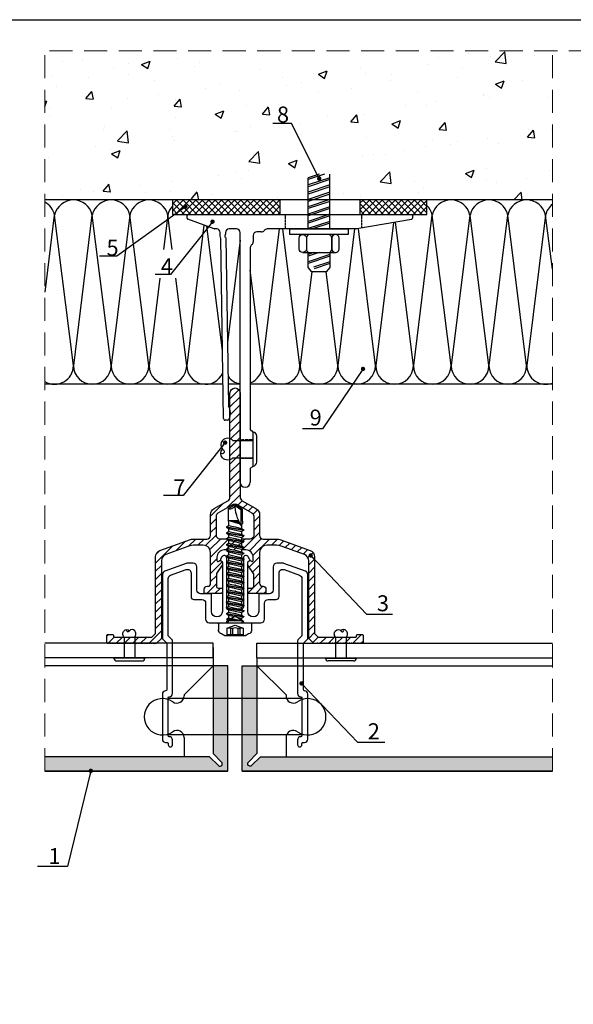
# Model space of a CAD drawing. Units: millimetres. Extents: x 849 to 4848, y 27 to 542.
# Drawn here: x 4423 to 4575, y 271 to 542 of the extents above; entities that cross this region are included whole.
import ezdxf

# ---------------------------------------------------------------- set-up
doc = ezdxf.new("R2010")
doc.units = ezdxf.units.MM
doc.linetypes.add('DASHED', pattern=[0.2068, 0.1655, -0.0413])
doc.linetypes.add('DASHED2', pattern=[9.525, 6.35, -3.175])
doc.layers.add('BASE', color=3, linetype='Continuous')
doc.layers.add('Dübel', color=251, linetype='Continuous')
doc.layers.add('Hidden (ISO)', color=7, linetype='DASHED', lineweight=25)
doc.layers.add('Visible (ISO)', color=7, linetype='Continuous', lineweight=25)
doc.styles.get("Standard").update_dxf_attribs({"font": 'tahoma.ttf'})
doc.dimstyles.new('AM_ISO$7', dxfattribs={"dimscale": 2, "dimtxt": 5, "dimasz": 2.5, "dimexe": 1, "dimexo": 1, "dimgap": 1.5, "dimtad": 1, "dimdsep": 46, "dimtxsty": 'Standard', "dimcen": 0, "dimclrd": 256, "dimclre": 256, "dimclrt": 2, "dimadec": 0, "dimazin": 2, "dimtp": 0.1, "dimtm": 0.1, "dimtfac": 0.71, "dimtmove": 0, "dimatfit": 3, "dimfxl": 1, "dimlwd": -1, "dimlwe": -1, "dimarcsym": 1})

# ---------------------------------------------------------------- blocks, each defined once
blk = doc.blocks.new('rapida 4.8x32')
at = {"color": 9, "true_color": 0xbababa}
for p, q in [((-3.53, -2.83), (-3.53, 2.83)), ((-0.28, 4.55), (-1.94, 4.55)), ((0, -4.27), (0, 4.27)), ((-1.48, 2.25), (-3.53, 2.25)), ((-3.24, -2.25), (-3.24, 2.25)), ((-1.48, 1.28), (-3.24, 1.28)), ((-1.48, 0.73), (-3.24, 0.73)), ((-0.66, 0), (-1.48, 2.25)), ((-1.48, 0.73), (-1.48, 1.28)), ((-1.48, -2.25), (-0.66, 0)), ((0.55, 1.93), (0.23, 1.93)), ((0.64, 1.76), (0.55, 1.93)), ((1.28, 1.76), (0.64, 1.76)), ((0.65, -1.93), (0.64, 1.76)), ((0.83, -2.24), (0.64, 1.76)), ((1.13, -2.24), (0.64, 1.76)), ((1.4, -1.76), (0.64, 1.76)), ((1.28, 1.76), (1.64, 2.4)), ((2.08, -1.76), (1.28, 1.76)), ((1.76, 2.4), (1.64, 2.4)), ((2.45, -2.4), (1.64, 2.4)), ((2.13, 1.76), (1.76, 2.4)), ((2.56, -2.4), (1.76, 2.4)), ((2.53, 0), (2.13, 1.76)), ((2.8, 1.76), (2.13, 1.76)), ((2.93, -1.76), (2.53, 0)), ((2.8, 1.76), (3.17, 2.4)), ((3.6, -1.76), (2.8, 1.76)), ((3.28, 2.4), (3.17, 2.4)), ((3.97, -2.4), (3.17, 2.4)), ((3.65, 1.76), (3.28, 2.4)), ((4.08, -2.4), (3.28, 2.4)), ((4.05, 0), (3.65, 1.76)), ((4.32, 1.76), (3.65, 1.76)), ((4.45, -1.76), (4.05, 0)), ((4.32, 1.76), (4.69, 2.4)), ((5.13, -1.76), (4.32, 1.76)), ((4.81, 2.4), (4.69, 2.4)), ((5.49, -2.4), (4.69, 2.4)), ((5.17, 1.76), (4.81, 2.4)), ((5.61, -2.4), (4.81, 2.4)), ((5.57, 0), (5.17, 1.76)), ((5.85, 1.76), (5.17, 1.76)), ((5.97, -1.76), (5.57, 0)), ((5.85, 1.76), (6.22, 2.4)), ((6.65, -1.76), (5.85, 1.76)), ((6.33, 2.4), (6.22, 2.4)), ((7.02, -2.4), (6.22, 2.4)), ((6.7, 1.76), (6.33, 2.4)), ((7.13, -2.4), (6.33, 2.4)), ((7.1, 0), (6.7, 1.76)), ((7.45, 1.76), (6.7, 1.76)), ((7.5, -1.76), (7.1, 0)), ((7.45, 1.76), (7.82, 2.4)), ((8.25, -1.76), (7.45, 1.76)), ((7.93, 2.4), (7.82, 2.4)), ((8.62, -2.4), (7.82, 2.4)), ((8.3, 1.76), (7.93, 2.4)), ((8.73, -2.4), (7.93, 2.4)), ((9.05, 1.76), (8.3, 1.76)), ((8.7, 0), (8.3, 1.76)), ((9.1, -1.76), (8.7, 0)), ((9.05, 1.76), (9.42, 2.4)), ((9.86, -1.76), (9.05, 1.76)), ((9.54, 2.4), (9.42, 2.4)), ((10.22, -2.4), (9.42, 2.4)), ((9.9, 1.76), (9.54, 2.4)), ((10.34, -2.4), (9.54, 2.4)), ((10.31, 0), (9.9, 1.76)), ((10.66, 1.76), (9.9, 1.76)), ((10.71, -1.76), (10.31, 0)), ((10.66, 1.76), (11.03, 2.4)), ((11.46, -1.76), (10.66, 1.76)), ((11.83, -2.4), (11.03, 2.4)), ((11.14, 2.4), (11.03, 2.4)), ((11.51, 1.76), (11.14, 2.4)), ((11.94, -2.4), (11.14, 2.4)), ((11.91, 0), (11.51, 1.76)), ((12.26, 1.76), (11.51, 1.76)), ((12.31, -1.76), (11.91, 0)), ((12.26, 1.76), (12.63, 2.4)), ((13.06, -1.76), (12.26, 1.76)), ((13.43, -2.4), (12.63, 2.4)), ((12.74, 2.4), (12.63, 2.4)), ((13.11, 1.76), (12.74, 2.4)), ((13.55, -2.4), (12.74, 2.4)), ((13.51, 0), (13.11, 1.76)), ((13.87, 1.76), (13.11, 1.76)), ((13.91, -1.76), (13.51, 0)), ((13.87, 1.76), (14.23, 2.4)), ((14.67, -1.76), (13.87, 1.76)), ((15.04, -2.4), (14.23, 2.4)), ((14.35, 2.4), (14.23, 2.4)), ((14.72, 1.76), (14.35, 2.4)), ((15.15, -2.4), (14.35, 2.4)), ((15.12, 0), (14.72, 1.76)), ((15.47, 1.76), (14.72, 1.76)), ((15.52, -1.76), (15.12, 0)), ((15.47, 1.76), (15.84, 2.4)), ((16.27, -1.76), (15.47, 1.76)), ((16.64, -2.4), (15.84, 2.4)), ((15.95, 2.4), (15.84, 2.4)), ((16.32, 1.76), (15.95, 2.4)), ((16.75, -2.4), (15.95, 2.4)), ((16.72, 0), (16.32, 1.76)), ((17.07, 1.76), (16.32, 1.76)), ((17.12, -1.76), (16.72, 0)), ((17.07, 1.76), (17.44, 2.4)), ((17.88, -1.76), (17.07, 1.76)), ((18.24, -2.4), (17.44, 2.4)), ((17.56, 2.4), (17.44, 2.4)), ((17.92, 1.76), (17.56, 2.4)), ((18.36, -2.4), (17.56, 2.4)), ((18.32, 0), (17.92, 1.76)), ((18.68, 1.76), (17.92, 1.76)), ((18.73, -1.76), (18.32, 0)), ((18.68, 1.76), (19.05, 2.4)), ((19.48, -1.76), (18.68, 1.76)), ((19.85, -2.4), (19.05, 2.4)), ((19.16, 2.4), (19.05, 2.4)), ((19.53, 1.76), (19.16, 2.4)), ((19.96, -2.4), (19.16, 2.4)), ((19.93, 0), (19.53, 1.76)), ((20.28, 1.76), (19.53, 1.76)), ((20.33, -1.76), (19.93, 0)), ((20.28, 1.76), (20.65, 2.4)), ((21.08, -1.76), (20.28, 1.76)), ((21.45, -2.4), (20.65, 2.4)), ((20.76, 2.4), (20.65, 2.4)), ((21.13, 1.76), (20.76, 2.4)), ((21.56, -2.4), (20.76, 2.4)), ((21.53, 0), (21.13, 1.76)), ((21.89, 1.76), (21.13, 1.76)), ((21.93, -1.76), (21.53, 0)), ((21.89, 1.76), (22.25, 2.4)), ((22.69, -1.76), (21.89, 1.76)), ((23.05, -2.4), (22.25, 2.4)), ((22.37, 2.4), (22.25, 2.4)), ((22.73, 1.76), (22.37, 2.4)), ((23.17, -2.4), (22.37, 2.4)), ((23.14, 0), (22.73, 1.76)), ((23.49, 1.76), (22.73, 1.76)), ((23.54, -1.76), (23.14, 0)), ((23.49, 1.76), (23.86, 2.4)), ((24.29, -1.76), (23.49, 1.76)), ((24.66, -2.4), (23.86, 2.4)), ((23.97, 2.4), (23.86, 2.4)), ((24.34, 1.76), (23.97, 2.4)), ((24.77, -2.4), (23.97, 2.4)), ((24.74, 0), (24.34, 1.76)), ((25.09, 1.76), (24.34, 1.76)), ((25.14, -1.76), (24.74, 0)), ((25.09, 1.76), (25.46, 2.4)), ((25.89, -1.76), (25.09, 1.76)), ((26.26, -2.4), (25.46, 2.4)), ((25.57, 2.4), (25.46, 2.4)), ((25.94, 1.76), (25.57, 2.4)), ((26.38, -2.4), (25.57, 2.4)), ((26.34, 0), (25.94, 1.76)), ((26.7, 1.76), (25.94, 1.76)), ((26.74, -1.76), (26.34, 0)), ((27.13, 1.76), (26.59, 1.76)), ((31.11, 1.59), (26.89, 1.59)), ((27.13, 1.76), (27.31, 2.08)), ((28.1, -1.75), (27.23, 1.4)), ((27.8, 2.08), (27.31, 2.08)), ((28.1, -0.85), (27.54, 1.23)), ((28.1, 1.93), (27.8, 2.08)), ((28.1, 0.28), (27.97, 1.02)), ((31.29, 1.93), (28.1, 1.93)), ((28.1, -1.75), (28.1, 0.97)), ((31.11, 1.59), (31.29, 1.93)), ((32.23, 0), (31.11, 1.59)), ((-1.48, -2.25), (-3.53, -2.25)), ((-1.48, -0.73), (-3.24, -0.73)), ((-1.48, -1.28), (-3.24, -1.28)), ((-1.48, -1.28), (-1.48, -0.73)), ((0.65, -1.93), (0.23, -1.93)), ((0.83, -2.24), (0.65, -1.93)), ((1.13, -2.24), (0.83, -2.24)), ((1.13, -2.24), (1.4, -1.76)), ((2.08, -1.76), (1.4, -1.76)), ((2.45, -2.4), (2.08, -1.76)), ((2.56, -2.4), (2.45, -2.4)), ((2.56, -2.4), (2.93, -1.76)), ((3.6, -1.76), (2.93, -1.76)), ((3.97, -2.4), (3.6, -1.76)), ((4.08, -2.4), (3.97, -2.4)), ((4.08, -2.4), (4.45, -1.76)), ((5.13, -1.76), (4.45, -1.76)), ((5.49, -2.4), (5.13, -1.76)), ((5.61, -2.4), (5.49, -2.4)), ((5.61, -2.4), (5.97, -1.76)), ((6.65, -1.76), (5.97, -1.76)), ((7.02, -2.4), (6.65, -1.76)), ((7.13, -2.4), (7.02, -2.4)), ((7.13, -2.4), (7.5, -1.76)), ((8.25, -1.76), (7.5, -1.76)), ((8.62, -2.4), (8.25, -1.76)), ((8.73, -2.4), (8.62, -2.4)), ((8.73, -2.4), (9.1, -1.76)), ((9.86, -1.76), (9.1, -1.76)), ((10.22, -2.4), (9.86, -1.76)), ((10.34, -2.4), (10.22, -2.4)), ((10.34, -2.4), (10.71, -1.76)), ((11.46, -1.76), (10.71, -1.76)), ((11.83, -2.4), (11.46, -1.76)), ((11.94, -2.4), (11.83, -2.4)), ((11.94, -2.4), (12.31, -1.76)), ((13.06, -1.76), (12.31, -1.76)), ((13.43, -2.4), (13.06, -1.76)), ((13.55, -2.4), (13.43, -2.4)), ((13.55, -2.4), (13.91, -1.76)), ((14.67, -1.76), (13.91, -1.76)), ((15.04, -2.4), (14.67, -1.76)), ((15.15, -2.4), (15.04, -2.4)), ((15.15, -2.4), (15.52, -1.76)), ((16.27, -1.76), (15.52, -1.76)), ((16.64, -2.4), (16.27, -1.76)), ((16.75, -2.4), (16.64, -2.4)), ((16.75, -2.4), (17.12, -1.76)), ((17.88, -1.76), (17.12, -1.76)), ((18.24, -2.4), (17.88, -1.76)), ((18.36, -2.4), (18.24, -2.4)), ((18.36, -2.4), (18.73, -1.76)), ((19.48, -1.76), (18.73, -1.76)), ((19.85, -2.4), (19.48, -1.76)), ((19.96, -2.4), (19.85, -2.4)), ((19.96, -2.4), (20.33, -1.76)), ((21.08, -1.76), (20.33, -1.76)), ((21.45, -2.4), (21.08, -1.76)), ((21.56, -2.4), (21.45, -2.4)), ((21.56, -2.4), (21.93, -1.76)), ((22.69, -1.76), (21.93, -1.76)), ((23.05, -2.4), (22.69, -1.76)), ((23.17, -2.4), (23.05, -2.4)), ((23.17, -2.4), (23.54, -1.76)), ((24.29, -1.76), (23.54, -1.76)), ((24.66, -2.4), (24.29, -1.76)), ((24.77, -2.4), (24.66, -2.4)), ((24.77, -2.4), (25.14, -1.76)), ((25.89, -1.76), (25.14, -1.76)), ((26.26, -2.4), (25.89, -1.76)), ((26.38, -2.4), (26.26, -2.4)), ((26.38, -2.4), (26.74, -1.76)), ((27.4, -1.76), (26.74, -1.76)), ((27.4, -1.76), (26.98, -1.76)), ((28.1, -1.93), (27.4, -1.76)), ((31.29, -1.93), (28.1, -1.93)), ((-0.28, -4.55), (-1.94, -4.55))]:
    blk.add_line(p, q, dxfattribs=at)
at = {"color": 254}
for p, q in [((32.65, 0), (31.29, 1.93)), ((31.29, -1.93), (32.65, 0))]:
    blk.add_line(p, q, dxfattribs=at)
at = {"color": 9, "true_color": 0xbababa}
for centre, radius, start, end in [((3.3, 0), 7.39, 146.9443, 157.4756), ((-1.94, 3.41), 1.14, 90, 146.9443), ((-0.28, 4.27), 0.284, 0, 90), ((-2.81, 1.76), 1.42, 340, 20), ((-2.89, 0), 1.59, 332.7652, 27.2348), ((0.23, 2.16), 0.227, 180, 270), ((-2.81, -1.76), 1.42, 340, 20), ((0.23, -2.16), 0.227, 90, 180), ((3.3, 0), 7.39, 202.5244, 213.0557), ((-1.94, -3.41), 1.14, 213.0557, 270), ((-0.28, -4.27), 0.284, 270, 0)]:
    blk.add_arc(centre, radius, start, end, dxfattribs=at)
at = {"color": 254}
for centre, radius, start, end in [((32.65, 11.19), 11.19, 237.3966, 270), ((32.65, -1.44), 1.44, 90, 200)]:
    blk.add_arc(centre, radius, start, end, dxfattribs=at)
at = {"color": 9, "true_color": 0xbababa}
for p in [(-3.53, 2.83), (2.53, 0), (3.28, 2.4), (3.73, 1.76), (4.79, 2.4), (5.25, 1.76), (8.7, 0), (10.31, 0), (4.08, -2.4), (5.69, -2.4), (-3.53, -2.83)]:
    blk.add_point(p, dxfattribs=at)
blk = doc.blocks.new('horizontal')
h = blk.add_hatch()
h.set_pattern_fill('ANSI37', color=254, scale=10, style=0)
h.set_pattern_definition([(45, (0, 0), (-0.88388348, 0.88388348), []), (135, (0, 0), (-0.88388348, -0.88388348), [])])
h.paths.add_polyline_path([(4538.98, -1738.26), (4542.98, -1738.26), (4542.98, -1719.8), (4538.98, -1719.8)])
h.paths.add_polyline_path([(4542.98, -1760.26), (4538.98, -1760.26), (4538.98, -1789.8), (4542.98, -1789.8)])
at = {"color": 252}
for p, q in [((4538.98, -1719.8), (4538.98, -1789.8)), ((4542.98, -1719.8), (4538.98, -1719.8)), ((4542.98, -1789.8), (4542.98, -1719.8)), ((4538.98, -1738.26), (4542.98, -1738.26)), ((4538.98, -1760.26), (4542.98, -1760.26)), ((4538.98, -1789.8), (4542.98, -1789.8))]:
    blk.add_line(p, q, dxfattribs=at)
blk = doc.blocks.new('anker')
at = {"layer": 'Dübel'}
for p, q in [((-7.49, -3), (-9.49, 3)), ((-6.99, -3), (-8.99, 3)), ((-6.49, 0), (-7.49, 3)), ((-6.49, 1.5), (-6.99, 3)), ((-6.49, 4.5), (-6.49, 2.5)), ((-6.49, 4.26), (-6.49, 2.26)), ((0, 3), (14.1, 3)), ((2.1, -3), (0.1, 3)), ((3.6, -3), (1.6, 3)), ((4.1, -3), (2.1, 3)), ((5.6, -3), (3.6, 3)), ((6.1, -3), (4.1, 3)), ((7.6, -3), (5.6, 3)), ((8.1, -3), (6.1, 3)), ((9.6, -3), (7.6, 3)), ((10.1, -3), (8.1, 3)), ((11.6, -3), (9.6, 3)), ((12.1, -3), (10.1, 3)), ((13.6, -3), (11.6, 3)), ((14.1, -3), (12.1, 3)), ((15.1, -1.5), (13.6, 3)), ((15.1, 0), (14.1, 3)), ((-9.49, -3), (-10.97, 1.37)), ((-8.99, -3), (-10.49, 1.52)), ((1.6, -3), (0, 1.8)), ((-6.49, -2.5), (-6.49, -4.5)), ((-6.49, -2.74), (-6.49, -4.69)), ((0, -3), (15.1, -3))]:
    blk.add_line(p, q, dxfattribs=at)
for points in [[(-5.49, 3.5, -1), (-5.49, 5.5), (-2.49, 5.5, -1), (-2.49, 3.5)], [(-1.49, -2.5), (-1.49, 2.5, 0.414214), (-2.49, 3.5), (-5.49, 3.5, 0.414214), (-6.49, 2.5), (-6.49, -2.5, 0.414214), (-5.49, -3.5), (-2.49, -3.5, 0.414214)], [(-5.49, -3.5, 1), (-5.49, -5.5), (-2.49, -5.5, 1), (-2.49, -3.5)]]:
    blk.add_lwpolyline(points, format="xyb", close=True, dxfattribs=at)
blk.add_lwpolyline([(-1.49, -8), (-1.49, 8), (0, 8), (0, -8)], close=True, dxfattribs=at)
blk.add_lwpolyline([(-6.49, -3), (-10.59, -3), (-11.73, -2), (-11.73, 2), (-10.59, 3), (-6.49, 3)], dxfattribs=at)
blk = doc.blocks.new('nit 4.8x12')
at = {"layer": 'Dübel'}
for p, q in [((1458.82, 810.73), (1458.82, 801.23)), ((1459.92, 802.42), (1459.92, 809.55)), ((1453.32, 808.38), (1458.82, 808.38)), ((1453.32, 803.58), (1458.82, 803.58))]:
    blk.add_line(p, q, dxfattribs=at)
for points in [[(1453.32, 808.38, 0.414575), (1450.47, 808.38, 0.409512), (1450.47, 805.98, 0.133004)], [(1450.47, 805.98, -1.132371), (1449.98, 804.77, 0.321896)], [(1453.32, 803.58, -0.414637), (1450.48, 803.58, -0.409512), (1450.47, 805.98, -0.133004)]]:
    blk.add_lwpolyline(points, format="xyb", dxfattribs=at)
for centre, radius, start, end in [((1458.63, 809.45), 1.3, 4.4368, 81.4223), ((1458.64, 802.51), 1.29, 278.1918, 355.9957)]:
    blk.add_arc(centre, radius, start, end, dxfattribs=at)
at = {"layer": 'Hidden (ISO)', "ltscale": 5.901604}
for p, q in [((1458.82, 808.53), (1455.72, 808.53)), ((1458.82, 803.43), (1455.72, 803.43))]:
    blk.add_line(p, q, dxfattribs=at)
blk = doc.blocks.new('75mm hor')
for p, q in [((-34.36, 2.95), (-34.36, 3.7)), ((-34.06, 4), (27.34, 4)), ((27.64, 3.7), (27.64, 2.95)), ((-26.88, 0.02), (-34.16, 2.67)), ((-26.16, 0), (-26.78, 0)), ((-20.76, 0), (-22.76, 0)), ((12.31, 0), (-12.31, 0)), ((27.39, 2.65), (12.36, 0)), ((-25.25, -1.85), (-25.25, -0.95)), ((-24.31, -52.1), (-25.11, -2.63)), ((-23.85, -1.67), (-23.99, -1.84)), ((-23.96, -2.13), (-23.88, -2.2)), ((-23.76, -1), (-23.76, -1.46)), ((-23.72, -2.45), (-22.97, -48.53)), ((-19.76, -69.6), (-19.76, -1)), ((-16.16, -1.8), (-16.16, -3.5)), ((-13.91, -0.8), (-15.16, -0.8)), ((-16.96, -5.1), (-16.96, -55.15)), ((-23.21, -52.53), (-23.85, -52.54)), ((-16.26, -55.85), (-16.26, -65.15)), ((-16.96, -65.85), (-16.96, -69.6))]:
    blk.add_line(p, q)
blk.add_lwpolyline([(12.31, 0), (12.31, 0)])
for centre, radius, start, end in [((-34.06, 3.7), 0.3, 90, 180), ((-34.06, 2.95), 0.3, 180, 250), ((27.34, 3.7), 0.3, 0, 90), ((27.34, 2.95), 0.3, 280, 0), ((-26.78, 0.3), 0.3, 250, 270), ((-26.16, -0.91), 0.914, 357.7523, 89.9971), ((-22.76, -1), 1, 90, 180), ((-20.76, -1), 1, 0, 90), ((-12.31, -1), 1, 90, 143.1301), ((-96.67, -14.6), 72.55, 9.4932, 10.1186), ((-23.77, -1.96), 0.248, 149.6279, 222.0154), ((-24.02, -2.46), 0.3, 2.0241, 62.0241), ((-24.06, -1.46), 0.3, 315.0333, 0), ((-15.16, -1.8), 1, 90, 180), ((-13.91, 0.2), 1, 270, 323.1301), ((-15.96, -5.1), 1, 126.8699, 180), ((-17.16, -3.5), 1, 306.8699, 0), ((-22.67, -48.52), 0.3, 180.9347, 209.0071), ((-26.38, -50.58), 3.95, 334.6483, 29.0071), ((-23.86, -52.09), 0.45, 180.9347, 270.9347), ((-23.22, -52.08), 0.45, 270.9347, 334.6483), ((-16.61, -55.15), 0.35, 180, 270), ((-16.61, -55.85), 0.35, 360, 90), ((-16.61, -65.85), 0.35, 90, 180), ((-16.61, -65.15), 0.35, 270, 0), ((-18.36, -69.6), 1.4, 180, 0)]:
    blk.add_arc(centre, radius, start, end)
blk.add_spline([(12.31, 0), (12.34, 0), (12.36, 0)], degree=3)
at = {"layer": 'Hidden (ISO)', "ltscale": 3.807451}
for p, q in [((-7.36, 4), (-7.36, 0)), ((13.64, 4), (13.64, 0.23))]:
    blk.add_line(p, q, dxfattribs=at)

msp = doc.modelspace()

# ---------------------------------------------------------------- hatches: boundary and pattern name
at = {"true_color": 0xbababa}
h = msp.add_hatch(dxfattribs=at)
h.set_pattern_fill('AR-CONC', color=9, scale=0.133333, style=0)
h.set_pattern_definition([(50, (662.709, -502.58), (24.29129, -2.12521), [2.54, -27.94]), (355, (662.709, -502.58), (-4.69904, 25.47422), [2.032, -22.352]), (100.451, (664.733, -502.758), (19.59233, 23.34889), [2.15867, -23.74533]), (46.1842, (662.71, -495.807), (36.14387, -5.60564), [3.81, -41.91]), (96.6356, (665.72, -496.275), (31.6539, 32.99007), [3.238, -35.618]), (351.184, (662.71, -495.807), (31.65395, 32.99), [3.048, -33.528]), (21, (666.095, -497.5), (20.21532, -13.6354), [2.54, -27.94]), (326, (666.095, -497.5), (8.24027, 24.5584), [2.032, -22.352]), (71.4514, (667.78, -498.637), (28.45553, 10.92305), [2.15867, -23.74533]), (37.5, (662.709, -502.581), (0.411814, 11.274005), [0, -22.081067, 0, -22.690667, 0, -22.436667]), (7.5, (662.709, -502.581), (8.90929, 13.35741), [0, -12.937067, 0, -21.573067, 0, -8.551333]), (327.5, (655.1565, -502.581), (18.078746, -0.763833), [0, -8.466667, 0, -26.416, 0, -35.052]), (317.5, (651.77, -502.58), (19.75056, 3.3902), [0, -11.00667, 0, -17.54293, 0, -24.892])])
h.paths.add_polyline_path([(4569.643, 533.381), (4430.032, 533.381), (4430.032, 492.417), (4437.809, 492.417, -0.0068796), (4437.955, 492.417), (4448.176, 492.417, -0.0068796), (4448.322, 492.417), (4458.543, 492.417, -0.0068796), (4458.689, 492.417), (4502.145, 492.417), (4502.445, 492.517), (4502.445, 496.517), (4508.445, 498.517), (4508.445, 492.417), (4541.726, 492.417, -0.0030766), (4541.791, 492.417), (4552.145, 492.417, -0.0030766), (4552.211, 492.417), (4569.643, 492.417)])
h.paths.add_polyline_path([(4492.769, 519.169), (4497.819, 519.169), (4497.819, 512.39), (4492.769, 512.39)], flags=24)
h = msp.add_hatch(color=254)
h.paths.add_polyline_path([(4430.032, 339.364), (4430.032, 335.364), (4480.352, 335.364), (4480.352, 345.492), (4476.352, 345.492), (4476.352, 340.283), (4478.634, 337.903, -1.0534523), (4477.701, 337.014), (4475.313, 339.364)])
h.paths.add_polyline_path([(4476.352, 345.492), (4480.352, 345.492), (4480.352, 355.38), (4476.352, 355.38)])
h.paths.add_polyline_path([(4480.352, 364.364), (4476.352, 364.364), (4476.352, 355.38), (4480.352, 355.38)])
h = msp.add_hatch(color=254)
h.paths.add_polyline_path([(4488.324, 364.364), (4484.324, 364.364), (4484.324, 358.123), (4484.324, 355.38), (4488.324, 355.38)])
h.paths.add_polyline_path([(4484.324, 345.492), (4488.324, 345.492), (4488.324, 355.38), (4484.324, 355.38)])
h.paths.add_polyline_path([(4489.363, 339.364), (4486.975, 337.014, -1.0534523), (4486.041, 337.903), (4488.324, 340.283), (4488.324, 345.492), (4484.324, 345.492), (4484.324, 335.364), (4569.643, 335.364), (4569.643, 339.364)])
at = {"layer": 'Dübel'}
h = msp.add_hatch(dxfattribs=at)
h.set_pattern_fill('ANSI31', color=256, scale=0.5, style=0)
h.set_pattern_definition([(45, (3781.7836, -773.2543), (-1.122532, 1.122532), [])])
h.paths.add_polyline_path([(4485.332, 396.219, -0.4142136), (4487.329, 394.222), (4487.329, 393.35, -0.6590168), (4486.823, 393.133, 0.6590168), (4485.811, 392.699), (4485.811, 392.299, 0.1465554), (4485.894, 392.025), (4487.397, 389.741, -0.1465554), (4487.479, 389.466), (4487.479, 386.233, -0.4142136), (4486.98, 385.734), (4486.111, 385.734, 0.4142136), (4485.811, 385.435), (4485.811, 384.736, 0.4142136), (4486.311, 384.236), (4490.524, 384.236, 0.4142136), (4490.824, 384.536), (4490.824, 385.435, 0.4142136), (4490.025, 386.233), (4489.875, 386.233, -0.4142136), (4489.077, 387.032), (4489.077, 395.52, -0.4142135), (4491.074, 397.517), (4493.236, 397.517, -0.0874887), (4495.286, 397.156), (4501.424, 394.922, -0.3152988), (4502.607, 393.233), (4502.607, 371.978, 0.1989124), (4502.695, 371.767), (4503.917, 370.544, 0.1989124), (4504.129, 370.456), (4504.674, 370.456, 0.2134218), (4504.897, 370.556, -0.5105684), (4505.138, 370.531, 0.5773503), (4505.398, 370.531, -0.5773503), (4505.657, 370.531, 0.2679496), (4505.787, 370.456, 0.2693125), (4505.917, 370.531, -0.5773481), (4506.177, 370.531, 0.5773503), (4506.436, 370.531, -0.5773503), (4506.696, 370.531, 0.2679488), (4506.825, 370.456, 0.2693133), (4506.956, 370.531, -0.5773481), (4507.215, 370.531, 0.5773503), (4507.475, 370.531, -0.5773503), (4507.734, 370.531, 0.2679467), (4507.864, 370.456, 0.2693155), (4507.994, 370.531, -0.5773481), (4508.254, 370.531, 0.5773503), (4508.513, 370.531, -0.5773503), (4508.773, 370.531, 0.2679502), (4508.902, 370.456, 0.269312), (4509.033, 370.531, -0.5773481), (4509.292, 370.531, 0.5773503), (4509.552, 370.531, -0.5773503), (4509.811, 370.531, 0.2679486), (4509.941, 370.456, 0.2693135), (4510.071, 370.531, -0.5773481), (4510.331, 370.531, 0.5773503), (4510.59, 370.531, -0.5773503), (4510.85, 370.531, 0.2679427), (4510.979, 370.456, 0.2693195), (4511.11, 370.531, -0.5773481), (4511.369, 370.531, 0.5773503), (4511.629, 370.531, -0.5773503), (4511.888, 370.531, 0.2679457), (4512.018, 370.456, 0.2693165), (4512.148, 370.531, -0.5773481), (4512.408, 370.531, 0.5773503), (4512.667, 370.531, -0.5773503), (4512.927, 370.531, 0.2679529), (4513.056, 370.456, 0.2693092), (4513.187, 370.531, -0.5773481), (4513.446, 370.531, 0.5773503), (4513.706, 370.531, -0.5773503), (4513.965, 370.531, 0.2679481), (4514.095, 370.456, 0.269314), (4514.225, 370.531, -0.5773481), (4514.485, 370.531, 0.5773503), (4514.744, 370.531, -0.5773503), (4515.004, 370.531, 0.2679467), (4515.133, 370.456, 0.2693155), (4515.264, 370.531, -0.5773481), (4515.523, 370.531, 0.5773503), (4515.783, 370.531, -0.5773503), (4516.042, 370.531, 0.2679452), (4516.172, 370.456, 0.269317), (4516.302, 370.531, -0.5773481), (4516.562, 370.531, 0.5773503), (4516.821, 370.531, -0.5105684), (4517.062, 370.556, 0.6885003), (4517.585, 370.756), (4517.585, 372.653, 0.4142136), (4517.286, 372.953), (4516.087, 372.953, 0.4142136), (4515.788, 372.653), (4515.788, 372.553, -0.4142136), (4515.488, 372.254), (4505.327, 372.254, -0.1989124), (4505.115, 372.341), (4504.292, 373.165, -0.1989124), (4504.205, 373.376), (4504.205, 394.351, 0.3152988), (4503.022, 396.04), (4494.631, 399.094, 0.0874887), (4493.948, 399.215), (4490.083, 399.215, -0.4142136), (4489.085, 400.213), (4489.085, 405.844, 0.2679492), (4488.086, 407.573), (4484.333, 409.74, -0.2679492), (4483.734, 410.778), (4483.734, 439.336, 1), (4480.938, 439.336), (4480.938, 410.778, -0.2679492), (4480.339, 409.74), (4476.586, 407.573, 0.2679492), (4475.588, 405.844), (4475.588, 400.213, -0.4142136), (4474.589, 399.215), (4470.725, 399.215, 0.0874887), (4470.041, 399.094), (4461.651, 396.04, 0.3152988), (4460.468, 394.351), (4460.468, 373.376, -0.1989124), (4460.38, 373.165), (4459.557, 372.341, -0.1989124), (4459.345, 372.254), (4449.184, 372.254, -0.4142136), (4448.885, 372.553), (4448.885, 372.653, 0.4142136), (4448.585, 372.953), (4447.387, 372.953, 0.4142136), (4447.087, 372.653), (4447.087, 370.756, 0.6885003), (4447.61, 370.556, -0.5105684), (4447.852, 370.531, 0.5773503), (4448.111, 370.531, -0.5773503), (4448.37, 370.531, 0.2679549), (4448.5, 370.456, 0.2693073), (4448.631, 370.531, -0.5773481), (4448.89, 370.531, 0.5773503), (4449.149, 370.531, -0.5773503), (4449.409, 370.531, 0.2679448), (4449.539, 370.456, 0.2693174), (4449.669, 370.531, -0.5773481), (4449.929, 370.531, 0.5773503), (4450.188, 370.531, -0.5773481), (4450.447, 370.531, 0.2693046), (4450.578, 370.456, 0.2679576), (4450.708, 370.531, -0.5773503), (4450.967, 370.531, 0.5773503), (4451.226, 370.531, -0.5773503), (4451.486, 370.531, 0.2679494), (4451.616, 370.456, 0.2693128), (4451.746, 370.531, -0.5773481), (4452.006, 370.531, 0.5773503), (4452.265, 370.531, -0.5773503), (4452.524, 370.531, 0.2679519), (4452.654, 370.456, 0.2693102), (4452.785, 370.531, -0.5773481), (4453.044, 370.531, 0.5773503), (4453.303, 370.531, -0.5773503), (4453.563, 370.531, 0.2679458), (4453.693, 370.456, 0.2693163), (4453.823, 370.531, -0.5773481), (4454.083, 370.531, 0.5773503), (4454.342, 370.531, -0.5773503), (4454.601, 370.531, 0.2679548), (4454.731, 370.456, 0.2693073), (4454.862, 370.531, -0.5773481), (4455.121, 370.531, 0.5773503), (4455.38, 370.531, -0.5773503), (4455.64, 370.531, 0.2679469), (4455.77, 370.456, 0.2693152), (4455.9, 370.531, -0.5773481), (4456.16, 370.531, 0.5773503), (4456.419, 370.531, -0.5773502), (4456.678, 370.531, 0.2679432), (4456.808, 370.456, 0.269319), (4456.939, 370.531, -0.5773481), (4457.198, 370.531, 0.5773503), (4457.457, 370.531, -0.5773503), (4457.717, 370.531, 0.2679509), (4457.847, 370.456, 0.2693113), (4457.977, 370.531, -0.5773481), (4458.237, 370.531, 0.5773503), (4458.496, 370.531, -0.5773502), (4458.755, 370.531, 0.2679428), (4458.885, 370.456, 0.2693194), (4459.016, 370.531, -0.5773481), (4459.275, 370.531, 0.5773503), (4459.534, 370.531, -0.5105684), (4459.776, 370.556, 0.2134218), (4459.999, 370.456), (4460.544, 370.456, 0.1989124), (4460.755, 370.544), (4461.978, 371.767, 0.1989124), (4462.066, 371.978), (4462.066, 393.233, -0.3152988), (4463.248, 394.922), (4469.387, 397.156, -0.0874887), (4471.436, 397.517), (4473.599, 397.517, -0.4142135), (4475.596, 395.52), (4475.596, 387.032, -0.4142136), (4474.797, 386.233), (4474.647, 386.233, 0.4142136), (4473.849, 385.435), (4473.849, 384.536, 0.4142136), (4474.148, 384.236), (4478.362, 384.236, 0.4142136), (4478.861, 384.736), (4478.861, 385.435, 0.4142136), (4478.562, 385.734), (4477.693, 385.734, -0.4142136), (4477.194, 386.233), (4477.194, 389.466, -0.1465554), (4477.276, 389.741), (4478.779, 392.025, 0.1465554), (4478.861, 392.299), (4478.861, 392.699, 0.6590168), (4477.849, 393.133, -0.6590168), (4477.344, 393.35), (4477.344, 394.222, -0.4142136), (4479.341, 396.219), (4482.336, 396.219)])
h.paths.add_polyline_path([(4482.336, 399.215), (4478.184, 399.215, -0.4142136), (4477.186, 400.213), (4477.186, 405.498, -0.2679492), (4477.685, 406.362), (4481.537, 408.587, -0.3185496), (4483.135, 408.587), (4486.988, 406.362, -0.2679492), (4487.487, 405.498), (4487.487, 400.213, -0.4142136), (4486.488, 399.215)], flags=16)

# ---------------------------------------------------------------- linework, layer by layer
at = {"color": 252, "linetype": 'DASHED2', "lineweight": 5}
for p, q in [((4837.698, 533.381), (4430.004, 533.381)), ((4430.032, 335.364), (4430.032, 533.381)), ((4569.643, 335.364), (4569.643, 533.381))]:
    msp.add_line(p, q, dxfattribs=at)
at = {"color": 252}
for p, q in [((4569.643, 492.417), (4430.032, 492.417)), ((4479.034, 441.734), (4430.004, 441.734)), ((4483.734, 441.734), (4480.434, 441.734)), ((4569.643, 441.734), (4486.534, 441.734))]:
    msp.add_line(p, q, dxfattribs=at)
at = {"color": 9, "true_color": 0xc9c9c9}
for p, q in [((4432.612, 488.246), (4430.004, 467.072)), ((4437.883, 446.868), (4432.698, 488.246)), ((4442.979, 488.246), (4437.883, 446.868)), ((4448.25, 446.868), (4443.065, 488.246)), ((4453.346, 488.246), (4448.25, 446.868)), ((4458.617, 446.868), (4453.433, 488.246)), ((4463.8, 488.246), (4462.632, 478.826)), ((4465.032, 478.826), (4463.852, 488.246)), ((4536.489, 488.246), (4531.392, 446.868)), ((4541.76, 446.868), (4536.575, 488.246)), ((4546.942, 488.246), (4541.811, 446.868)), ((4552.178, 446.868), (4546.994, 488.246)), ((4557.274, 488.246), (4552.178, 446.868)), ((4562.545, 446.868), (4557.361, 488.246)), ((4567.728, 488.246), (4562.596, 446.867)), ((4569.643, 473.374), (4567.78, 488.246)), ((4473.789, 485.462), (4469.036, 446.868)), ((4478.883, 451.017), (4474.604, 485.166)), ((4494.446, 484.417), (4489.821, 446.868)), ((4500.188, 446.868), (4495.484, 484.417)), ((4515.232, 484.417), (4510.607, 446.868)), ((4520.974, 446.868), (4516.26, 484.492)), ((4525.902, 486.192), (4521.025, 446.868)), ((4531.392, 446.868), (4526.454, 486.29)), ((4483.734, 481.381), (4480.246, 453.252)), ((4461.65, 470.909), (4458.668, 446.868)), ((4469.036, 446.868), (4466.024, 470.909)), ((4489.821, 446.868), (4486.534, 473.105)), ((4503.442, 472.693), (4500.239, 446.868)), ((4510.607, 446.868), (4507.372, 472.691)), ((4476.352, 370.568), (4430.004, 370.568)), ((4476.352, 366.568), (4476.352, 370.568)), ((4476.352, 369.381), (4476.352, 340.283)), ((4488.352, 366.568), (4488.352, 370.568)), ((4488.352, 370.568), (4569.643, 370.568)), ((4476.352, 366.568), (4430.004, 366.568)), ((4476.352, 366.568), (4476.352, 364.364)), ((4488.352, 366.568), (4569.643, 366.568)), ((4488.352, 366.568), (4488.352, 364.364)), ((4476.352, 364.364), (4430.004, 364.364)), ((4476.352, 364.364), (4468.352, 356.364)), ((4488.352, 364.364), (4569.643, 364.364)), ((4488.352, 364.364), (4496.352, 356.364)), ((4468.352, 356.364), (4468.352, 356.109)), ((4496.352, 356.364), (4496.352, 356.109)), ((4468.352, 344.62), (4468.352, 339.364)), ((4496.352, 344.62), (4496.352, 339.364))]:
    msp.add_line(p, q, dxfattribs=at)
at = {"lineweight": 20}
for p, q in [((4480.352, 335.364), (4480.352, 364.364)), ((4484.324, 335.364), (4484.324, 364.364))]:
    msp.add_line(p, q, dxfattribs=at)
at = {"color": 0}
msp.add_line((4500.709, 355.38), (4463.909, 355.38), dxfattribs=at)
for p, q in [((4475.313, 339.364), (4430.032, 339.364)), ((4489.363, 339.364), (4569.643, 339.364)), ((4480.352, 335.364), (4430.032, 335.364)), ((4484.324, 335.364), (4569.643, 335.364))]:
    msp.add_line(p, q)
msp.add_lwpolyline([(4418.208, 541.944), (4847.908, 541.944), (4847.908, 78.376), (4418.208, 78.376)], close=True)
for points in [[(4479.974, 399.215), (4478.184, 399.215, -0.4142136), (4477.186, 400.213), (4477.186, 405.498, -0.2679492), (4477.685, 406.362), (4481.537, 408.587, -0.3185496), (4483.135, 408.587), (4486.988, 406.362, -0.2679492), (4487.487, 405.498), (4487.487, 400.213, -0.4142136), (4486.488, 399.215), (4484.101, 399.215)], [(4475.313, 339.364), (4477.779, 336.938, 0.9681688), (4478.634, 337.903), (4476.352, 340.283)], [(4489.363, 339.364), (4486.897, 336.938, -0.9681688), (4486.041, 337.903), (4488.324, 340.283)]]:
    msp.add_lwpolyline(points, format="xyb")
for points in [[(4480.352, 358.123), (4480.352, 364.364), (4476.352, 364.364), (4476.352, 340.283)], [(4484.324, 358.123), (4484.324, 364.364), (4488.324, 364.364), (4488.324, 340.283)], [(4430.032, 335.364), (4480.352, 335.364), (4480.352, 358.123)], [(4569.643, 335.364), (4484.324, 335.364), (4484.324, 358.123)]]:
    msp.add_lwpolyline(points)
at = {"color": 9, "true_color": 0xc9c9c9}
for centre, radius, start, end in [((4427.515, 487.111), 5.307, 12.35431, 62.02388), ((4437.882, 487.111), 5.307, 12.35431, 167.64569), ((4448.249, 487.111), 5.307, 12.35431, 167.64569), ((4458.616, 487.111), 5.307, 12.35431, 167.64569), ((4469.036, 487.111), 5.307, 137.32204, 167.64569), ((4531.392, 487.11), 5.307, 12.35431, 45.15684), ((4541.759, 487.11), 5.307, 12.35431, 167.64569), ((4552.178, 487.11), 5.307, 12.35431, 167.64569), ((4562.544, 487.11), 5.307, 12.35431, 167.64569), ((4572.963, 487.11), 5.307, 128.73783, 167.64569), ((4432.699, 446.919), 5.184, 238.67405, 359.44213), ((4443.066, 446.919), 5.184, 180.55787, 359.44213), ((4453.434, 446.919), 5.184, 180.55787, 359.44213), ((4463.852, 446.919), 5.184, 180.55899, 359.44101), ((4474.219, 446.918), 5.184, 180.55787, 336.77002), ((4484.637, 446.918), 5.184, 291.46342, 359.44101), ((4495.005, 446.918), 5.184, 180.55787, 359.44213), ((4505.423, 446.918), 5.184, 180.55899, 359.44101), ((4515.79, 446.918), 5.184, 180.55787, 359.44213), ((4526.209, 446.918), 5.184, 180.55899, 359.44101), ((4536.576, 446.918), 5.184, 180.55787, 359.44213), ((4546.994, 446.918), 5.184, 180.55899, 359.44101), ((4557.362, 446.918), 5.184, 180.55787, 359.44213), ((4567.78, 446.918), 5.184, 180.55899, 291.06281), ((4484.204, 446.583), 4.637, 214.81782, 264.18016), ((4462.352, 350.364), 5, 55.1501, 304.8499), ((4466.352, 356.109), 2, 235.1501, 0), ((4498.352, 356.109), 2, 180, 304.8499), ((4502.352, 350.364), 5, 235.1501, 124.8499), ((4466.352, 344.62), 2, 0, 124.8499), ((4498.352, 344.62), 2, 55.1501, 180)]:
    msp.add_arc(centre, radius, start, end, dxfattribs=at)
at = {"layer": 'BASE', "color": 0}
msp.add_lwpolyline([(4484.643, 376.621, 0.5650698), (4484.908, 376.18), (4489.438, 376.18, 0.4142136), (4490.438, 377.18), (4490.438, 381.58, -0.4142136), (4491.438, 382.58), (4493.638, 382.58, 0.4142136), (4494.438, 383.38), (4494.438, 389.88, -0.5387098), (4495.833, 390.799), (4500.08, 389.253, -0.3152988), (4500.738, 388.314), (4500.738, 372.709, -0.1989124), (4500.65, 372.497), (4499.626, 371.472, 0.1989124), (4499.538, 371.26), (4499.538, 356.78, 0.4142135), (4500.438, 355.88, -0.4142135), (4500.738, 355.58), (4500.738, 345.18, -0.4142135), (4500.438, 344.88, 0.4142135), (4499.538, 343.98), (4499.538, 342.68, 1), (4500.738, 342.68), (4500.738, 342.98, -0.4142136), (4501.038, 343.28), (4501.438, 343.28, 0.4142136), (4502.338, 344.18), (4502.338, 356.58, 0.4142135), (4501.438, 357.48, -0.4142135), (4501.138, 357.78), (4501.138, 370.456, -0.1989124), (4501.226, 370.668), (4502.25, 371.693, 0.1989124), (4502.338, 371.905), (4502.338, 389.434, 0.3152988), (4501.68, 390.374), (4495.78, 392.521, 0.0763687), (4495.482, 392.58), (4493.838, 392.58, 0.4142136), (4492.838, 391.58), (4492.838, 385.18, -0.4142136), (4491.838, 384.18), (4489.138, 384.18, 0.4142136), (4488.838, 383.88), (4488.838, 379.28, -1), (4485.838, 379.28), (4485.838, 390.318), (4485.838, 392.697, -0.3015113), (4486.205, 393.25, 0.4510689), (4486.348, 393.676), (4485.981, 394.311, 0.767327), (4484.638, 393.951), (4484.638, 390.318), (4484.638, 380.529, -0.4142136), (4484.038, 379.929), (4482.352, 379.929), (4480.638, 379.929, -0.4142136), (4480.038, 380.529), (4480.038, 390.318), (4480.038, 393.951, 0.767327), (4478.694, 394.311), (4478.328, 393.676, 0.4510689), (4478.471, 393.25, -0.3015113), (4478.838, 392.697), (4478.838, 379.28, -1), (4475.838, 379.28), (4475.838, 383.88, 0.4142136), (4475.538, 384.18), (4472.838, 384.18, -0.4142136), (4471.838, 385.18), (4471.838, 391.58, 0.4142136), (4470.838, 392.58), (4469.194, 392.58, 0.0763687), (4468.896, 392.521), (4462.996, 390.374, 0.3152988), (4462.338, 389.434), (4462.338, 371.905, 0.1989124), (4462.426, 371.693), (4463.45, 370.668, -0.1989124), (4463.538, 370.456), (4463.538, 357.78, -0.4142135), (4463.238, 357.48, 0.4142135), (4462.338, 356.58), (4462.338, 344.18, 0.4142136), (4463.238, 343.28), (4463.638, 343.28, -0.4142136), (4463.938, 342.98), (4463.938, 342.68, 1), (4465.138, 342.68), (4465.138, 343.98, 0.4142135), (4464.238, 344.88, -0.4142135), (4463.938, 345.18), (4463.938, 355.58, -0.4142135), (4464.238, 355.88, 0.4142135), (4465.138, 356.78), (4465.138, 371.26, 0.1989124), (4465.05, 371.472), (4464.026, 372.497, -0.1989124), (4463.938, 372.709), (4463.938, 388.314, -0.3152988), (4464.596, 389.253), (4468.843, 390.799, -0.5387098), (4470.238, 389.88), (4470.238, 383.38, 0.4142136), (4471.038, 382.58), (4473.238, 382.58, -0.4142136), (4474.238, 381.58), (4474.238, 377.18, 0.4142136), (4475.238, 376.18), (4479.768, 376.18, 0.4142136), (4480.068, 376.48, -0.2539676), (4480.205, 376.732), (4482.066, 377.941, -0.2962135), (4482.61, 377.941)], format="xyb", close=True, dxfattribs=at)
at = {"layer": 'Dübel'}
for p, q in [((4451.787, 372.254), (4451.787, 366.451)), ((4454.724, 372.254), (4454.724, 366.451)), ((4510.003, 372.254), (4510.003, 366.451)), ((4512.94, 372.254), (4512.94, 366.451)), ((4457.521, 366.456), (4449.003, 366.456)), ((4449.77, 365.69), (4456.754, 365.69)), ((4507.206, 366.456), (4515.724, 366.456)), ((4514.957, 365.69), (4507.973, 365.69))]:
    msp.add_line(p, q, dxfattribs=at)
for points in [[(4451.787, 372.254, -0.4142136), (4451.787, 373.996, -0.4095117), (4453.255, 373.996, -0.1330037)], [(4453.255, 373.996, -1.1323713), (4452.513, 374.296, 0.3218957)], [(4454.724, 372.254, 0.4142136), (4454.724, 373.996, 0.4095117), (4453.255, 373.996, 0.1330037)], [(4510.003, 372.254, -0.4142136), (4510.003, 373.996, -0.4095117), (4511.472, 373.996, -0.1330037)], [(4512.94, 372.254, 0.4142136), (4512.94, 373.996, 0.4095117), (4511.472, 373.996, 0.1330037)], [(4511.472, 373.996, 1.1323713), (4512.214, 374.296, -0.3218957)]]:
    msp.add_lwpolyline(points, format="xyb", dxfattribs=at)
for centre, start, end in [((4449.77, 366.456), 179.99752, 270.00102), ((4456.754, 366.456), 270, 0), ((4507.973, 366.456), 180, 270), ((4514.957, 366.456), 269.99898, 0.00248)]:
    msp.add_arc(centre, 0.767, start, end, dxfattribs=at)
at = {"layer": 'Visible (ISO)'}
msp.add_line((4463.938, 345.492), (4500.71, 345.492), dxfattribs=at)
msp.add_lwpolyline([(4480.136, 396.219), (4479.341, 396.219, 0.4142136), (4477.344, 394.222), (4477.344, 393.35, 0.6590168), (4477.849, 393.133, -0.6590168), (4478.861, 392.699), (4478.861, 392.299, -0.1465554), (4478.779, 392.025), (4477.276, 389.741, 0.1465554), (4477.194, 389.466), (4477.194, 386.233, 0.4142136), (4477.693, 385.734), (4478.562, 385.734, -0.4142136), (4478.861, 385.435), (4478.861, 384.736, -0.4142136), (4478.362, 384.236), (4474.148, 384.236, -0.4142136), (4473.849, 384.536), (4473.849, 385.435, -0.4142136), (4474.647, 386.233), (4474.797, 386.233, 0.4142136), (4475.596, 387.032), (4475.596, 395.52, 0.4142135), (4473.599, 397.517), (4471.436, 397.517, 0.0874887), (4469.387, 397.156), (4463.248, 394.922, 0.3152988), (4462.066, 393.233), (4462.066, 371.978, -0.1989124), (4461.978, 371.767), (4460.755, 370.544, -0.1989124), (4460.544, 370.456), (4459.999, 370.456, -0.2134218), (4459.776, 370.556, 0.5105684), (4459.534, 370.531, -0.5773503), (4459.275, 370.531, 0.5773503), (4459.016, 370.531, -0.2679496), (4458.886, 370.456, -0.2693125), (4458.755, 370.531, 0.5773481), (4458.496, 370.531, -0.5773503), (4458.237, 370.531, 0.5773503), (4457.977, 370.531, -0.2679488), (4457.847, 370.456, -0.2693133), (4457.717, 370.531, 0.5773481), (4457.457, 370.531, -0.5773503), (4457.198, 370.531, 0.5773503), (4456.939, 370.531, -0.2679467), (4456.809, 370.456, -0.2693155), (4456.678, 370.531, 0.5773481), (4456.419, 370.531, -0.5773503), (4456.16, 370.531, 0.5773503), (4455.9, 370.531, -0.2679502), (4455.77, 370.456, -0.269312), (4455.64, 370.531, 0.5773481), (4455.38, 370.531, -0.5773503), (4455.121, 370.531, 0.5773503), (4454.862, 370.531, -0.2679486), (4454.732, 370.456, -0.2693135), (4454.601, 370.531, 0.5773481), (4454.342, 370.531, -0.5773503), (4454.083, 370.531, 0.5773503), (4453.823, 370.531, -0.2679427), (4453.693, 370.456, -0.2693195), (4453.563, 370.531, 0.5773481), (4453.303, 370.531, -0.5773503), (4453.044, 370.531, 0.5773503), (4452.785, 370.531, -0.2679457), (4452.655, 370.456, -0.2693165), (4452.524, 370.531, 0.5773481), (4452.265, 370.531, -0.5773503), (4452.006, 370.531, 0.5773503), (4451.746, 370.531, -0.2679529), (4451.616, 370.456, -0.2693092), (4451.486, 370.531, 0.5773481), (4451.226, 370.531, -0.5773503), (4450.967, 370.531, 0.5773503), (4450.708, 370.531, -0.2679481), (4450.578, 370.456, -0.269314), (4450.447, 370.531, 0.5773481), (4450.188, 370.531, -0.5773503), (4449.929, 370.531, 0.5773503), (4449.669, 370.531, -0.2679467), (4449.539, 370.456, -0.2693155), (4449.409, 370.531, 0.5773481), (4449.149, 370.531, -0.5773503), (4448.89, 370.531, 0.5773503), (4448.631, 370.531, -0.2679452), (4448.501, 370.456, -0.269317), (4448.37, 370.531, 0.5773481), (4448.111, 370.531, -0.5773503), (4447.852, 370.531, 0.5105684), (4447.61, 370.556, -0.6885003), (4447.087, 370.756), (4447.087, 372.653, -0.4142136), (4447.387, 372.953), (4448.585, 372.953, -0.4142136), (4448.885, 372.653), (4448.885, 372.553, 0.4142136), (4449.184, 372.254), (4459.345, 372.254, 0.1989124), (4459.557, 372.341), (4460.38, 373.165, 0.1989124), (4460.468, 373.376), (4460.468, 394.351, -0.3152988), (4461.651, 396.04), (4470.041, 399.094, -0.0874887), (4470.725, 399.215), (4474.589, 399.215, 0.4142136), (4475.588, 400.213), (4475.588, 405.844, -0.2679492), (4476.586, 407.573), (4480.339, 409.74, 0.2679492), (4480.938, 410.778), (4480.938, 439.336, -1), (4483.734, 439.336), (4483.734, 410.778, 0.2679492), (4484.333, 409.74), (4488.086, 407.573, -0.2679492), (4489.085, 405.844), (4489.085, 400.213, 0.4142136), (4490.083, 399.215), (4493.948, 399.215, -0.0874887), (4494.631, 399.094), (4503.022, 396.04, -0.3152988), (4504.205, 394.351), (4504.205, 373.376, 0.1989124), (4504.292, 373.165), (4505.115, 372.341, 0.1989124), (4505.327, 372.254), (4515.488, 372.254, 0.4142136), (4515.788, 372.553), (4515.788, 372.653, -0.4142136), (4516.087, 372.953), (4517.286, 372.953, -0.4142136), (4517.585, 372.653), (4517.585, 370.756, -0.6885003), (4517.062, 370.556, 0.5105684), (4516.821, 370.531, -0.5773503), (4516.562, 370.531, 0.5773503), (4516.302, 370.531, -0.2679549), (4516.172, 370.456, -0.2693073), (4516.042, 370.531, 0.5773481), (4515.783, 370.531, -0.5773503), (4515.523, 370.531, 0.5773503), (4515.264, 370.531, -0.2679448), (4515.134, 370.456, -0.2693174), (4515.004, 370.531, 0.5773481), (4514.744, 370.531, -0.5773503), (4514.485, 370.531, 0.5773481), (4514.225, 370.531, -0.2693046), (4514.095, 370.456, -0.2679576), (4513.965, 370.531, 0.5773503), (4513.706, 370.531, -0.5773503), (4513.446, 370.531, 0.5773503), (4513.187, 370.531, -0.2679494), (4513.057, 370.456, -0.2693128), (4512.927, 370.531, 0.5773481), (4512.667, 370.531, -0.5773503), (4512.408, 370.531, 0.5773503), (4512.148, 370.531, -0.2679519), (4512.019, 370.456, -0.2693102), (4511.888, 370.531, 0.5773481), (4511.629, 370.531, -0.5773503), (4511.369, 370.531, 0.5773503), (4511.11, 370.531, -0.2679458), (4510.98, 370.456, -0.2693163), (4510.85, 370.531, 0.5773481), (4510.59, 370.531, -0.5773503), (4510.331, 370.531, 0.5773503), (4510.071, 370.531, -0.2679548), (4509.942, 370.456, -0.2693073), (4509.811, 370.531, 0.5773481), (4509.552, 370.531, -0.5773503), (4509.292, 370.531, 0.5773503), (4509.033, 370.531, -0.2679469), (4508.903, 370.456, -0.2693152), (4508.773, 370.531, 0.5773481), (4508.513, 370.531, -0.5773503), (4508.254, 370.531, 0.5773502), (4507.994, 370.531, -0.2679432), (4507.865, 370.456, -0.269319), (4507.734, 370.531, 0.5773481), (4507.475, 370.531, -0.5773503), (4507.215, 370.531, 0.5773503), (4506.956, 370.531, -0.2679509), (4506.826, 370.456, -0.2693113), (4506.696, 370.531, 0.5773481), (4506.436, 370.531, -0.5773503), (4506.177, 370.531, 0.5773502), (4505.917, 370.531, -0.2679428), (4505.788, 370.456, -0.2693194), (4505.657, 370.531, 0.5773481), (4505.398, 370.531, -0.5773503), (4505.138, 370.531, 0.5105684), (4504.897, 370.556, -0.2134218), (4504.674, 370.456), (4504.129, 370.456, -0.1989124), (4503.917, 370.544), (4502.695, 371.767, -0.1989124), (4502.607, 371.978), (4502.607, 393.233, 0.3152988), (4501.424, 394.922), (4495.286, 397.156, 0.0874887), (4493.236, 397.517), (4491.074, 397.517, 0.4142135), (4489.077, 395.52), (4489.077, 387.032, 0.4142136), (4489.875, 386.233), (4490.025, 386.233, -0.4142136), (4490.824, 385.435), (4490.824, 384.536, -0.4142136), (4490.524, 384.236), (4486.311, 384.236, -0.4142136), (4485.811, 384.736), (4485.811, 385.435, -0.4142136), (4486.111, 385.734), (4486.98, 385.734, 0.4142136), (4487.479, 386.233), (4487.479, 389.466, 0.1465554), (4487.397, 389.741), (4485.894, 392.025, -0.1465554), (4485.811, 392.299), (4485.811, 392.699, -0.6590168), (4486.823, 393.133, 0.6590168), (4487.329, 393.35), (4487.329, 394.222, 0.4142136), (4485.332, 396.219), (4484.101, 396.219)], format="xyb", dxfattribs=at)

# ---------------------------------------------------------------- block references
at = {"rotation": 90}
msp.add_blockref('anker', (4505.445, 484.417), dxfattribs=at)
at = {"extrusion": (0, 0, -1), "xscale": -1, "zscale": -1, "rotation": 90}
msp.add_blockref('horizontal', (-6254.938, 5031.401), dxfattribs=at)
for name, p in [('75mm hor', (4503.495, 484.417)), ('nit 4.8x12', (3028.414, -382.067))]:
    msp.add_blockref(name, p)
at = {"xscale": -1, "rotation": 270}
msp.add_blockref('rapida 4.8x32', (4482.338, 376.18), dxfattribs=at)

# ---------------------------------------------------------------- texts
at = {"layer": 'Dübel', "lineweight": 15, "char_height": 4.38596, "width": 18.87077, "attachment_point": 1}
for s, insert in [('{\\fTahoma|b0|i0|c0|p34;8}', (4493.865, 518.073)), ('{\\fTahoma|b0|i0|c204|p34;5}', (4446.981, 481.459)), ('{\\fTahoma|b0|i0|c204|p34;4}', (4461.908, 476.354)), ('{\\fTahoma|b0|i0|c204|p34;9}', (4502.862, 434.78)), ('{\\fTahoma|b0|i0|c0|p34;7}', (4465.364, 415.627, -2040.645)), ('{\\fTahoma|b0|i0|c0|p34;3}', (4521.36, 383.743)), ('{\\fTahoma|b0|i0|c204|p34;2}', (4518.848, 348.572, -2040.645)), ('{\\fTahoma|b0|i0|c204|p34;1}', (4430.986, 314.26))]:
    msp.add_mtext(s, dxfattribs=dict(at, insert=insert))

# ---------------------------------------------------------------- leaders
at = {"layer": 'Dübel', "lineweight": 15, "annotation_type": 0, "has_hookline": 1, "hookline_direction": 0}
for points, text_width in [([(4505.489, 498.294), (4497.847, 513.455), (4492.715, 513.442)], 2.857), ([(4468.668, 490.548), (4449.839, 476.94), (4444.999, 476.94)], 2.613), ([(4476.146, 486.431), (4464.575, 471.894), (4460.358, 471.894)], 3.025), ([(4479.602, 425.705, -2040.645), (4468.031, 411.167, -2040.645), (4462.647, 411.167, -2040.645)], 2.784), ([(4503.138, 394.685), (4518.51, 378.521), (4525.611, 378.521)], 2.666), ([(4500.626, 359.514, -2040.645), (4515.997, 343.35, -2040.645), (4523.54, 343.35, -2040.645)], 2.707)]:
    msp.add_leader(points, dimstyle='AM_ISO$7', override={"dimasz": 0.6, "dimtad": 0, "dimldrblk": 'Dot'}, dxfattribs=dict(at, text_width=text_width))
at = {"layer": 'Dübel', "lineweight": 15}
for points in [[(4517.537, 445.964), (4506.352, 429.507), (4500.883, 429.507)], [(4442.669, 335.504), (4436.249, 309.235), (4427.96, 309.235)]]:
    msp.add_leader(points, dimstyle='AM_ISO$7', override={"dimasz": 0.6, "dimtad": 0, "dimldrblk": 'Dot'}, dxfattribs=at)

doc.saveas('drawing.dxf')
